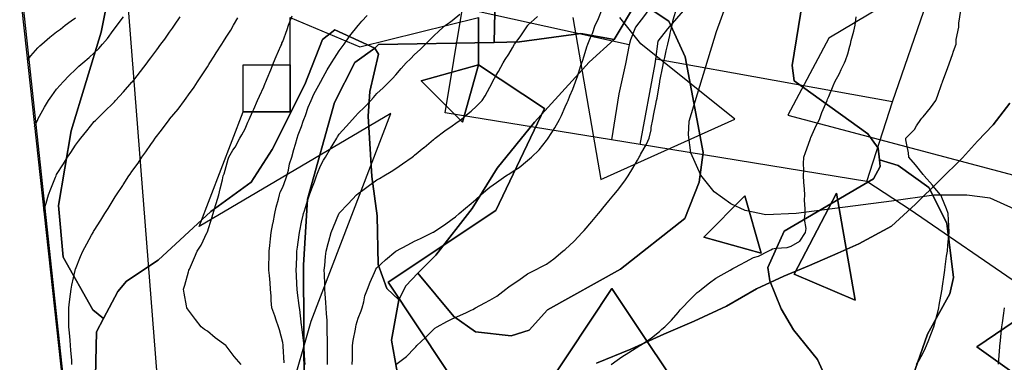
# Model space of a CAD drawing. Units: inches. Extents: x 450746 to 476445, y 190697 to 207849.
# Drawn here: x 462106 to 462629, y 198567 to 198749 of the extents above; entities that cross this region are included whole.
import ezdxf

# ---------------------------------------------------------------- set-up
doc = ezdxf.new("R2010")
doc.units = ezdxf.units.IN
doc.header["$MEASUREMENT"] = 0
for name, color, linetype, true_color in [('contours_20ft', 7, 'Continuous', 0x3ceb26), ('EMERGENCY_RDS_LINE', 7, 'Continuous', 0x629979), ('oplnds-clp', 7, 'Continuous', 0x0d685c), ('prime_ag_soils', 7, 'Continuous', 0x275761), ('soils_clip', 7, 'Continuous', 0x771378), ('zoning_2009', 7, 'Continuous', 0x8fca46)]:
    doc.layers.add(name, color=color, linetype=linetype, true_color=true_color)
for name, color, linetype in [('PAR_P_NOWATER', 191, 'Continuous'), ('PAR_R_NOWATER', 191, 'Continuous'), ('PAR_T_NOWATER', 12, 'Continuous')]:
    doc.layers.add(name, color=color, linetype=linetype)

msp = doc.modelspace()

# ---------------------------------------------------------------- linework, layer by layer
at = {"layer": 'contours_20ft'}
for points in [[(462223.98, 198566), (462220.26, 198570.26), (462216, 198575.85), (462215.91, 198575.91), (462215.81, 198576), (462210.15, 198580.15), (462206, 198583.56), (462204.55, 198584.55), (462202.77, 198586), (462199.74, 198589.74), (462196, 198594.7), (462195.44, 198595.44), (462195.04, 198596), (462194.88, 198597.12), (462193.71, 198603.71), (462193.39, 198606), (462193.98, 198608.02), (462196, 198615.04), (462196.21, 198615.79), (462196.26, 198616), (462196.46, 198616.46), (462199.24, 198622.76), (462200.63, 198626), (462202.66, 198629.34), (462205.73, 198635.73), (462205.87, 198636), (462205.91, 198636.08), (462206, 198636.31), (462208.31, 198643.69), (462209.01, 198646), (462210.28, 198650.29), (462210.6, 198651.4), (462212.03, 198656), (462212.85, 198659.15), (462213.99, 198663.99), (462214.49, 198666), (462214.89, 198667.11), (462216, 198670.98), (462217.04, 198674.96), (462217.43, 198676), (462219.62, 198679.62), (462220.69, 198681.31), (462223.2, 198686), (462224.25, 198687.75), (462226, 198691.02), (462227.54, 198694.46), (462228.24, 198696), (462229.99, 198699.98), (462230.61, 198701.39), (462232.56, 198706), (462233.75, 198708.25), (462236, 198713.21), (462236.76, 198715.24), (462237.04, 198716), (462237.77, 198717.77), (462239.65, 198722.35), (462241.18, 198726), (462242.63, 198729.37), (462245.07, 198735.07), (462245.47, 198736), (462245.62, 198736.38), (462246, 198737.41), (462248.33, 198743.68), (462249.17, 198746), (462251.1, 198750.9)], [(462246.86, 198566.85), (462246.29, 198575.71), (462246.27, 198576), (462246.24, 198576.24), (462246, 198577.59), (462244.26, 198584.26), (462243.78, 198586), (462242.59, 198589.4), (462241.77, 198591.77), (462240.29, 198596), (462239.93, 198599.93), (462239.87, 198602.13), (462239.55, 198606), (462239.27, 198609.27), (462238.93, 198613.08), (462238.67, 198616), (462238.73, 198618.73), (462238.77, 198623.24), (462238.82, 198626), (462239.16, 198629.16), (462239.46, 198632.54), (462239.84, 198636), (462240.82, 198640.82), (462240.88, 198641.12), (462241.92, 198646), (462242.6, 198649.4), (462243.75, 198653.75), (462244.25, 198656), (462244.64, 198657.36), (462246, 198660.04), (462247.59, 198664.41), (462248.2, 198666), (462249.01, 198669), (462249.58, 198672.43), (462250.84, 198676), (462251.98, 198680.02), (462252.79, 198682.79), (462253.71, 198686), (462254.27, 198687.73), (462256, 198692.32), (462256.91, 198695.09), (462257.29, 198696), (462258.08, 198698.08), (462259.51, 198702.49), (462261.1, 198706), (462262.6, 198709.4), (462266, 198715.7), (462266.11, 198715.89), (462266.17, 198716), (462266.4, 198716.4), (462269.67, 198722.33), (462272, 198726), (462273.44, 198728.56), (462276, 198732.31), (462277.51, 198734.49), (462278.64, 198736), (462281.64, 198740.36), (462286, 198745.77), (462286.11, 198745.9), (462286.19, 198746), (462288.09, 198748.09), (462290.85, 198751.15)], [(462257.86, 198566), (462257.8, 198567.8), (462257.45, 198574.55), (462257.4, 198576), (462257.29, 198577.29), (462256.11, 198585.89), (462256.1, 198586), (462256.09, 198586.09), (462256, 198586.83), (462255.05, 198595.05), (462254.86, 198596), (462254.7, 198597.3), (462253.91, 198603.91), (462253.65, 198606), (462253.51, 198608.49), (462253.32, 198613.32), (462253.17, 198616), (462253.27, 198618.73), (462253.48, 198623.48), (462253.58, 198626), (462253.84, 198628.16), (462254.7, 198634.7), (462254.86, 198636), (462255.06, 198636.94), (462256, 198641.43), (462256.83, 198645.16), (462257.04, 198646), (462257.53, 198647.53), (462259.19, 198652.81), (462260.25, 198656), (462261.84, 198660.16), (462262.81, 198662.81), (462264, 198666), (462264.54, 198667.46), (462266, 198671.43), (462267.68, 198674.32), (462268.7, 198676), (462271.46, 198680.54), (462272.83, 198682.83), (462274.73, 198686), (462275.19, 198686.81), (462276, 198688.23), (462279.71, 198692.29), (462283.07, 198696), (462284.49, 198697.51), (462286, 198699.29), (462289.48, 198702.52), (462292.73, 198706), (462294.3, 198707.7), (462296, 198709.67), (462299.3, 198712.7), (462302.59, 198716), (462304.28, 198717.72), (462306, 198719.71), (462308.98, 198723.02), (462311.6, 198726), (462313.81, 198728.18), (462316, 198730.36), (462318.92, 198733.08), (462321.74, 198736), (462323.9, 198738.09), (462326, 198740.19), (462329.02, 198742.98), (462332.52, 198746), (462334.51, 198747.49), (462336, 198748.54), (462340.11, 198751.89)], [(462282.97, 198566), (462282.99, 198569.01), (462283.05, 198573.05), (462283.07, 198576), (462283.39, 198578.61), (462284.71, 198584.71), (462284.9, 198586), (462285.02, 198586.98), (462286, 198590.53), (462287.6, 198594.4), (462288.29, 198596), (462289.14, 198599.14), (462289.67, 198602.32), (462291, 198606), (462292.4, 198609.6), (462294.68, 198614.68), (462295.24, 198616), (462295.51, 198616.49), (462296, 198617.18), (462300.53, 198621.47), (462305.99, 198626), (462306.02, 198626.02), (462312.51, 198629.49), (462316, 198631.3), (462319.18, 198632.82), (462325.52, 198636), (462325.84, 198636.16), (462326, 198636.25), (462326.74, 198636.74), (462331.9, 198640.1), (462336, 198642.98), (462337.69, 198644.31), (462339.69, 198646), (462343.13, 198648.88), (462346, 198651.36), (462348.5, 198653.5), (462351.18, 198656), (462353.78, 198658.22), (462356, 198660.08), (462359.45, 198662.54), (462364.46, 198666), (462365.42, 198666.59), (462366, 198666.95), (462368.85, 198668.85), (462371.48, 198670.52), (462376, 198674.19), (462376.99, 198675), (462378.09, 198676), (462382.18, 198679.81), (462386, 198684.78), (462386.54, 198685.46), (462386.94, 198686), (462388.46, 198688.46), (462390.44, 198691.56), (462392.9, 198696), (462393.98, 198698.02), (462396, 198702.69), (462397.07, 198704.93), (462397.53, 198706), (462398.54, 198708.54), (462400, 198712), (462401.47, 198716), (462402.65, 198719.34), (462404.13, 198724.13), (462404.75, 198726), (462405.12, 198726.88), (462406, 198729.82), (462407.51, 198734.49), (462407.97, 198736), (462409.4, 198739.4), (462410.44, 198741.56), (462411.94, 198746), (462413.35, 198748.65), (462416, 198755.42)], [(462306.11, 198566), (462311.82, 198570.18), (462316, 198574.68), (462316.66, 198575.34), (462317.31, 198576), (462321.81, 198580.19), (462326, 198584.49), (462326.84, 198585.16), (462328.08, 198586), (462333.2, 198588.8), (462336, 198590.2), (462340.01, 198591.99), (462343.62, 198593.62), (462346, 198594.69), (462346.88, 198595.12), (462348.38, 198596), (462353.4, 198598.6), (462356, 198600.02), (462359.73, 198602.27), (462364.47, 198606), (462365.34, 198606.66), (462366, 198607.18), (462369.49, 198609.49), (462371.32, 198610.68), (462376, 198613.97), (462377.32, 198614.68), (462379.83, 198616), (462383.89, 198618.11), (462386, 198619.23), (462389.99, 198622.01), (462394.74, 198626), (462395.42, 198626.58), (462396, 198627.01), (462400.69, 198631.31), (462405.03, 198636), (462405.49, 198636.51), (462406, 198637.04), (462410.15, 198641.85), (462413.69, 198646), (462414.72, 198647.27), (462416, 198648.82), (462419.22, 198652.78), (462421.83, 198656), (462423.68, 198658.32), (462426, 198661.36), (462428.06, 198663.94), (462429.41, 198666), (462431.92, 198670.09), (462434.37, 198674.37), (462435.32, 198676), (462435.56, 198676.44), (462436, 198677.36), (462439.12, 198682.88), (462440.66, 198686), (462441.57, 198690.43), (462441.72, 198691.72), (462442.48, 198696), (462443.1, 198698.9), (462444.09, 198704.09), (462444.49, 198706), (462444.75, 198707.25), (462446, 198714.92), (462446.16, 198715.84), (462446.19, 198716), (462446.23, 198716.23), (462447.86, 198724.14), (462448.23, 198726), (462448.89, 198728.89), (462449.67, 198732.33), (462450.49, 198736), (462451.49, 198740.51), (462451.77, 198741.77), (462452.7, 198746), (462453.24, 198748.76), (462455.23, 198755.23)], [(462582.52, 198566), (462583.84, 198568.16), (462586, 198572.09), (462587.27, 198574.73), (462587.85, 198576), (462589.04, 198579.04), (462590.17, 198581.83), (462591.73, 198586), (462592.64, 198589.36), (462593.79, 198593.79), (462594.38, 198596), (462594.62, 198597.38), (462596, 198604.95), (462596.15, 198605.85), (462596.18, 198606), (462596.21, 198606.21), (462597.33, 198614.68), (462597.51, 198616), (462597.79, 198617.79), (462598.49, 198623.51), (462598.9, 198626), (462599.21, 198629.2), (462599.46, 198632.54), (462599.8, 198636), (462599.66, 198639.66), (462599.45, 198642.54), (462599.32, 198646), (462598.5, 198648.5), (462596, 198654.64), (462595.56, 198655.56), (462595.33, 198656), (462591.36, 198660.64), (462591.03, 198661.03), (462586.58, 198666), (462586.34, 198666.34), (462586, 198666.73), (462581.96, 198671.96), (462578.41, 198676), (462578.24, 198678.24), (462576.84, 198685.16), (462576.76, 198686), (462581.41, 198690.58), (462582.51, 198692.51), (462584.77, 198696), (462585.35, 198696.64), (462586, 198697.4), (462589.93, 198702.07), (462592.86, 198706), (462593.64, 198708.36), (462596, 198715.1), (462596.24, 198715.76), (462596.33, 198716), (462596.53, 198716.53), (462598.97, 198723.03), (462600.07, 198726), (462601.58, 198730.42), (462602.22, 198732.22), (462603.53, 198736), (462603.64, 198738.36), (462604.95, 198744.95), (462605.01, 198746), (462604.96, 198747.04), (462606, 198753.71)], [(462110.44, 198727.42), (462112.25, 198729.75), (462116, 198733.97), (462117.04, 198734.96), (462118.12, 198736), (462122.41, 198739.59), (462126, 198742.41), (462128.02, 198743.97), (462130.58, 198746), (462133.77, 198748.24), (462136, 198749.93)], [(462114.29, 198692.14), (462115.97, 198695.97), (462115.98, 198696), (462116, 198696.05), (462119.55, 198702.46), (462121.69, 198706), (462123.46, 198708.54), (462126, 198712.05), (462127.79, 198714.21), (462129.37, 198716), (462132.69, 198719.31), (462136, 198722.56), (462137.83, 198724.17), (462139.85, 198726), (462143.2, 198728.8), (462146, 198731.25), (462148.38, 198733.62), (462150.4, 198736), (462153, 198739), (462156, 198743.17), (462157.22, 198744.78), (462158.1, 198746), (462161.52, 198750.48)], [(462119.18, 198647.4), (462119.88, 198649.88), (462120.36, 198651.64), (462121.62, 198656), (462122.84, 198659.16), (462125.43, 198665.43), (462125.66, 198666), (462126, 198666.7), (462129.65, 198672.35), (462131.84, 198676), (462133.51, 198678.5), (462136, 198682.33), (462137.62, 198684.38), (462138.77, 198686), (462141.98, 198690.02), (462146, 198694.86), (462146.56, 198695.44), (462147.08, 198696), (462151.63, 198700.37), (462156, 198704.64), (462156.65, 198705.35), (462157.23, 198706), (462161.46, 198710.55), (462166, 198715.75), (462166.11, 198715.89), (462166.2, 198716), (462166.91, 198716.91), (462170.5, 198721.5), (462173.98, 198726), (462174.84, 198727.16), (462176, 198728.74), (462179.13, 198732.87), (462181.36, 198736), (462183.35, 198738.65), (462186, 198742.31), (462187.55, 198744.45), (462188.6, 198746), (462191.63, 198750.37)], [(462134.14, 198566), (462133.98, 198568.02), (462133.53, 198573.53), (462133.34, 198576), (462133.12, 198578.89), (462132.8, 198582.8), (462132.55, 198586), (462132.41, 198589.59), (462132.55, 198592.54), (462132.38, 198596), (462132.79, 198599.21), (462133.34, 198603.34), (462133.69, 198606), (462133.99, 198608.02), (462135.81, 198615.8), (462135.84, 198616), (462135.88, 198616.13), (462136, 198616.53), (462138.68, 198623.32), (462139.85, 198626), (462142.08, 198629.92), (462144.54, 198634.54), (462145.33, 198636), (462145.57, 198636.43), (462146, 198637.12), (462149.41, 198642.6), (462151.64, 198646), (462153.27, 198648.73), (462156, 198653.14), (462157.11, 198654.89), (462157.85, 198656), (462161.07, 198660.93), (462161.34, 198661.34), (462164.38, 198666), (462165.06, 198666.94), (462166, 198668.27), (462169.19, 198672.82), (462171.28, 198676), (462173.27, 198678.73), (462176, 198682.68), (462177.37, 198684.63), (462178.31, 198686), (462181.7, 198690.3), (462185.79, 198695.79), (462185.95, 198696), (462186, 198696.06), (462190.5, 198701.5), (462193.83, 198706), (462194.76, 198707.24), (462196, 198708.99), (462198.93, 198713.07), (462200.79, 198716), (462202.92, 198719.08), (462206, 198723.97), (462206.8, 198725.2), (462207.26, 198726), (462209.63, 198729.62), (462210.72, 198731.28), (462213.64, 198736), (462214.58, 198737.43), (462216, 198739.57), (462218.56, 198743.44), (462219.97, 198746), (462222.14, 198749.86)], [(462269.87, 198566), (462269.84, 198569.84), (462269.78, 198572.22), (462269.74, 198576), (462269.77, 198579.77), (462269.67, 198582.32), (462269.7, 198586), (462269.55, 198589.55), (462269.22, 198592.78), (462269.06, 198596), (462268.92, 198598.92), (462268.52, 198603.48), (462268.39, 198606), (462268.38, 198608.37), (462268.12, 198613.88), (462268.11, 198616), (462268.39, 198618.39), (462268.77, 198623.23), (462269.13, 198626), (462270.22, 198630.22), (462270.53, 198631.47), (462271.73, 198636), (462272.92, 198639.08), (462275.86, 198645.86), (462275.92, 198646), (462275.95, 198646.05), (462276, 198646.16), (462280.75, 198651.25), (462285.28, 198656), (462286, 198656.71), (462288.49, 198658.49), (462291.42, 198660.58), (462296, 198663.88), (462297.35, 198664.65), (462299.64, 198666), (462303.62, 198668.38), (462306, 198669.93), (462309.62, 198672.39), (462314.69, 198676), (462315.45, 198676.55), (462316, 198676.95), (462320.99, 198681.01), (462321.16, 198681.16), (462326, 198685.27), (462326.41, 198685.59), (462326.92, 198686), (462332.15, 198689.86), (462336, 198692.66), (462337.99, 198694.01), (462340.75, 198696), (462343.59, 198698.41), (462346, 198700.44), (462348.96, 198703.04), (462351.85, 198706), (462353.42, 198708.58), (462356, 198713.11), (462356.96, 198715.04), (462357.43, 198716), (462359.42, 198719.42), (462360.6, 198721.4), (462363.08, 198726), (462364.21, 198727.79), (462366, 198730.67), (462367.99, 198734), (462369.16, 198736), (462372.11, 198739.89), (462376, 198745.69), (462376.13, 198745.87), (462376.24, 198746), (462381.31, 198750.69)], [(462420.39, 198566), (462423.67, 198568.32), (462426, 198570), (462429.7, 198572.3), (462435.59, 198576), (462435.85, 198576.15), (462436, 198576.25), (462436.8, 198576.8), (462441.88, 198580.12), (462446, 198583.38), (462447.34, 198584.66), (462448.87, 198586), (462452.49, 198589.51), (462456, 198593.55), (462457.1, 198594.9), (462458.12, 198596), (462461.93, 198600.07), (462466, 198604.06), (462467.07, 198604.93), (462468.41, 198606), (462472.69, 198609.31), (462476, 198611.74), (462478.74, 198613.27), (462483.52, 198616), (462485.08, 198616.92), (462486, 198617.49), (462489.05, 198619.05), (462491.66, 198620.34), (462496, 198622.72), (462498.56, 198623.44), (462503.7, 198626), (462505.16, 198626.84), (462506, 198627.4), (462507.76, 198627.75), (462513.92, 198628.08), (462516, 198628.71), (462520.61, 198631.39), (462523.66, 198636), (462523.91, 198638.09), (462523.12, 198643.12), (462523.33, 198646), (462523.46, 198648.54), (462523.06, 198653.06), (462523.18, 198656), (462523.1, 198658.9), (462522.65, 198662.65), (462522.57, 198666), (462522.75, 198669.25), (462522.47, 198672.47), (462522.61, 198676), (462523.5, 198678.5), (462526, 198685.37), (462526.17, 198685.83), (462526.21, 198686), (462526.4, 198686.41), (462529.24, 198692.76), (462531.02, 198696), (462532.31, 198699.69), (462534.37, 198704.37), (462535.02, 198706), (462535.33, 198706.67), (462536, 198708.13), (462538.19, 198713.81), (462539.23, 198716), (462541.55, 198720.45), (462542.53, 198722.53), (462544.23, 198726), (462544.78, 198727.22), (462546, 198730.74), (462547.14, 198734.86), (462547.41, 198736), (462547.83, 198737.83), (462549.24, 198742.76), (462549.87, 198746), (462550.42, 198750.42)], [(462626.12, 198566.12), (462626.74, 198575.26), (462626.78, 198576), (462626.86, 198576.86), (462627.67, 198584.33), (462627.81, 198586), (462628.13, 198588.13), (462628.86, 198593.14), (462629.28, 198596)]]:
    msp.add_lwpolyline(points, dxfattribs=at)
at = {"layer": 'EMERGENCY_RDS_LINE'}
msp.add_lwpolyline([(462771.64, 198532.02), (462754.9, 198544.48), (462739.64, 198561.02), (462713.56, 198582), (462687.17, 198605.53), (462640.11, 198645.92), (462621.67, 198654.18), (462609.27, 198655.77), (462591.78, 198655.77), (462569.21, 198652.59), (462518.65, 198646.07), (462502.43, 198645.44), (462491.62, 198647.66), (462483.99, 198651.16), (462475.09, 198657.52), (462468.09, 198666.42), (462462.69, 198678.19), (462461.42, 198687.73), (462461.73, 198695.04), (462476.36, 198742.58), (462490.35, 198781.05)], dxfattribs=at)
at = {"layer": 'oplnds-clp'}
for points in [[(462625, 198825), (462614.11, 198785.89), (462535.89, 198739.11), (462514.11, 198698.33), (462642.8, 198664.11), (462633.7, 198725.75), (462650, 198825), (462675, 198825), (462675, 198850), (462704.95, 198861.74), (462687.56, 198907.04), (462675, 198875), (462625, 198875), (462625, 198850)], [(462225, 198700), (462225, 198725), (462250, 198725), (462250, 198700)], [(462350, 198725), (462341.44, 198694.52), (462319.52, 198716.44)], [(462550, 198600), (462517.51, 198613.9), (462539.99, 198656.81)], [(462550, 198600), (462539.99, 198656.81), (462517.51, 198613.9)], [(462500, 198625), (462469.52, 198633.56), (462491.44, 198655.48)], [(462500, 198625), (462491.44, 198655.48), (462469.52, 198633.56)], [(462700, 198500), (462685.44, 198510.44), (462664.56, 198539.56), (462614.56, 198575.4), (462664.56, 198609.32), (462725, 198525), (462725, 198500)]]:
    msp.add_lwpolyline(points, close=True, dxfattribs=at)
for points in [[(462250, 198550), (462261.12, 198588.88), (462303.48, 198699.09), (462201.64, 198639.22), (462225, 198700), (462250, 198700), (462250, 198725), (462250, 198750), (462286.9, 198734.5), (462350, 198750), (462350, 198725), (462319.52, 198716.44), (462341.44, 198694.52), (462350, 198725), (462384.98, 198701.74), (462359.14, 198647.7), (462301.95, 198609.67), (462362.5, 198518.6), (462420.78, 198606.25), (462467.72, 198535.97)], [(462467.72, 198535.97), (462420.78, 198606.25), (462362.5, 198518.6), (462301.95, 198609.67), (462359.14, 198647.7), (462384.98, 198701.74), (462350, 198725), (462350, 198750)], [(462400, 198750), (462414.93, 198664.19), (462486.12, 198696.08), (462436.12, 198736.12), (462425, 198750)], [(462664.56, 198609.32), (462614.56, 198575.4), (462664.56, 198539.56)]]:
    msp.add_lwpolyline(points, dxfattribs=at)
at = {"layer": 'PAR_P_NOWATER', "color": 191, "linetype": 'Continuous', "lineweight": 25}
for p, q in [((462569.78, 198705.37), (462587.99, 198758.07)), ((462429.89, 198735.6), (462341.54, 198754.97)), ((462569.78, 198705.37), (462444.16, 198728.01)), ((462556.22, 198663.13), (462569.78, 198705.37)), ((462435.8, 198682.72), (462420.52, 198685.2)), ((462556.22, 198663.13), (462435.8, 198682.72))]:
    msp.add_line(p, q, dxfattribs=at)
for points in [[(462082.94, 198990.12), (462144.94, 198998.97), (462198.62, 198311.97)], [(462420.52, 198685.2), (462332.24, 198699.56), (462341.54, 198754.97)], [(462760.25, 198523.89), (462579.06, 198647.97), (462556.22, 198663.13)]]:
    msp.add_lwpolyline(points, dxfattribs=at)
at = {"layer": 'PAR_R_NOWATER', "color": 191, "linetype": 'Continuous', "lineweight": 25}
for points in [[(462444.16, 198728.01), (462445.39, 198737.54), (462450.43, 198744.12), (462460.12, 198754.97), (462471.74, 198763.11), (462482.59, 198772.02), (462487.24, 198775.9)], [(462453.14, 198768.92), (462445.78, 198762.72), (462443.07, 198758.07), (462438.03, 198751.1), (462433.38, 198744.9), (462430.66, 198738.31), (462429.89, 198735.6)], [(462429.89, 198735.6), (462427.95, 198725.52), (462424.46, 198709.63), (462420.52, 198685.2)], [(462435.8, 198682.72), (462443.84, 198725.52), (462444.16, 198728.01)]]:
    msp.add_lwpolyline(points, dxfattribs=at)
at = {"layer": 'PAR_T_NOWATER', "color": 12, "linetype": 'Continuous', "lineweight": 25}
msp.add_line((462183.06, 198065.81), (462082.94, 198990.12), dxfattribs=at)
at = {"layer": 'prime_ag_soils'}
for points in [[(462523.25, 198766.19), (462516.53, 198724.59), (462517.53, 198716.39), (462556.66, 198688.39), (462562.16, 198680.69), (462562.84, 198674.48), (462563.16, 198671.09), (462559.66, 198664.48), (462512.25, 198636.69), (462503.56, 198617.39), (462504.56, 198610.28), (462510.66, 198595.48), (462517.25, 198584.28), (462529.94, 198568.61), (462539.06, 198548.7)], [(462307.25, 198558.98), (462303.75, 198578.78), (462307.66, 198600.28), (462311.44, 198607.69), (462317.84, 198614.39), (462336.84, 198591.39), (462348.44, 198583.28), (462367.25, 198581.19), (462376.94, 198584.19), (462386.66, 198594.89), (462425.34, 198616.59), (462459.44, 198643.39), (462467.06, 198662.69), (462469.16, 198678.48), (462459.66, 198729.28), (462451.06, 198748.09), (462434.44, 198759.09)]]:
    msp.add_lwpolyline(points, dxfattribs=at)
msp.add_lwpolyline([(462434.44, 198759.09), (462451.06, 198748.09), (462459.66, 198729.28), (462469.16, 198678.48), (462467.06, 198662.69), (462459.44, 198643.39), (462425.34, 198616.59), (462386.66, 198594.89), (462376.94, 198584.19), (462367.25, 198581.19), (462348.44, 198583.28), (462336.84, 198591.39), (462317.84, 198614.39), (462327.25, 198623.98), (462346.56, 198648.78), (462359.84, 198670.09), (462379.75, 198694.48), (462408.75, 198726.39), (462422.06, 198738.48)], close=True, dxfattribs=at)
at = {"layer": 'soils_clip'}
for points in [[(462157.34, 198781.39), (462149.56, 198742.28), (462133.75, 198689.98), (462127.06, 198650.39), (462129.44, 198622.98), (462145.16, 198594.98), (462150.84, 198590.28), (462147.16, 198583.28), (462146.06, 198535.98)], [(462358.56, 198752.89), (462358.25, 198736.89), (462296.94, 198735.78), (462294.94, 198733.78), (462273.66, 198743.48), (462267.06, 198738.39), (462257.75, 198714.59), (462240.44, 198680.09), (462229.25, 198662.78), (462207.84, 198647.19), (462179.84, 198621.28), (462163.06, 198610.19), (462158.44, 198604.59), (462150.84, 198590.28), (462145.16, 198594.98), (462129.44, 198622.98), (462127.06, 198650.39), (462133.75, 198689.98), (462149.56, 198742.28), (462157.34, 198781.39)], [(462523.25, 198766.19), (462516.53, 198724.59), (462517.53, 198716.39), (462556.66, 198688.39), (462562.16, 198680.69), (462562.84, 198674.48), (462563.16, 198671.09), (462559.66, 198664.48), (462512.25, 198636.69), (462503.56, 198617.39), (462504.56, 198610.28), (462510.66, 198595.48), (462517.25, 198584.28), (462529.94, 198568.61), (462539.06, 198548.7)], [(462637.16, 198562.7), (462623.44, 198556.61), (462581.34, 198549.41), (462581.75, 198563.3), (462588.34, 198582.11), (462600.16, 198603.41), (462602.16, 198612.11), (462598.66, 198641), (462589.06, 198659.8), (462572.84, 198671.59), (462562.84, 198674.48), (462562.16, 198680.69), (462556.66, 198688.39), (462517.53, 198716.39), (462516.53, 198724.59), (462523.25, 198766.19)], [(462307.25, 198558.98), (462303.75, 198578.78), (462307.66, 198600.28), (462311.44, 198607.69), (462317.84, 198614.39), (462336.84, 198591.39), (462348.44, 198583.28), (462367.25, 198581.19), (462376.94, 198584.19), (462386.66, 198594.89), (462425.34, 198616.59), (462459.44, 198643.39), (462467.06, 198662.69), (462469.16, 198678.48), (462459.66, 198729.28), (462451.06, 198748.09), (462434.44, 198759.09)], [(462434.44, 198759.09), (462422.06, 198738.48), (462404.25, 198741.59), (462371.75, 198737.09), (462358.25, 198736.89), (462358.56, 198752.89)], [(462146.06, 198535.98), (462147.16, 198583.28), (462150.84, 198590.28), (462158.44, 198604.59), (462163.06, 198610.19), (462179.84, 198621.28), (462207.84, 198647.19), (462229.25, 198662.78), (462240.44, 198680.09), (462257.75, 198714.59), (462267.06, 198738.39), (462273.66, 198743.48), (462294.94, 198733.78), (462284.25, 198726.19), (462273.56, 198704.89), (462259.16, 198653.59), (462257.06, 198618.59), (462257.44, 198550.48)], [(462257.44, 198550.48), (462257.06, 198618.59), (462259.16, 198653.59), (462273.56, 198704.89), (462284.25, 198726.19), (462294.94, 198733.78), (462296.94, 198730.69), (462292.34, 198710.89), (462291.34, 198697.69), (462293.25, 198665.69), (462296.25, 198644.89), (462296.75, 198618.98), (462301.25, 198606.19), (462307.66, 198600.28), (462303.75, 198578.78), (462307.25, 198558.98)]]:
    msp.add_lwpolyline(points, dxfattribs=at)
for points in [[(462434.44, 198759.09), (462451.06, 198748.09), (462459.66, 198729.28), (462469.16, 198678.48), (462467.06, 198662.69), (462459.44, 198643.39), (462425.34, 198616.59), (462386.66, 198594.89), (462376.94, 198584.19), (462367.25, 198581.19), (462348.44, 198583.28), (462336.84, 198591.39), (462317.84, 198614.39), (462327.25, 198623.98), (462346.56, 198648.78), (462359.84, 198670.09), (462379.75, 198694.48), (462408.75, 198726.39), (462422.06, 198738.48)], [(462358.25, 198736.89), (462371.75, 198737.09), (462404.25, 198741.59), (462422.06, 198738.48), (462408.75, 198726.39), (462379.75, 198694.48), (462359.84, 198670.09), (462346.56, 198648.78), (462327.25, 198623.98), (462317.84, 198614.39), (462311.44, 198607.69), (462307.66, 198600.28), (462301.25, 198606.19), (462296.75, 198618.98), (462296.25, 198644.89), (462293.25, 198665.69), (462291.34, 198697.69), (462292.34, 198710.89), (462296.94, 198730.69), (462294.94, 198733.78), (462296.94, 198735.78)], [(462562.84, 198674.48), (462572.84, 198671.59), (462589.06, 198659.8), (462598.66, 198641), (462602.16, 198612.11), (462600.16, 198603.41), (462588.34, 198582.11), (462581.75, 198563.3), (462581.34, 198549.41), (462568.44, 198545.61), (462553.25, 198536), (462543.06, 198526.41), (462540.94, 198526.2), (462541.06, 198537.5), (462539.06, 198548.7), (462529.94, 198568.61), (462517.25, 198584.28), (462510.66, 198595.48), (462504.56, 198610.28), (462503.56, 198617.39), (462512.25, 198636.69), (462559.66, 198664.48), (462563.16, 198671.09)]]:
    msp.add_lwpolyline(points, close=True, dxfattribs=at)
at = {"layer": 'zoning_2009'}
for points in [[(462180.87, 198083.12), (462022.5, 199532.64)], [(462632.03, 198704.63), (462623.25, 198693.19), (462614.87, 198684.53), (462606.91, 198675.66), (462594.72, 198663.53), (462582.03, 198651.11), (462569.31, 198639.33), (462551.94, 198629.94), (462540.66, 198625), (462525.72, 198618.55), (462512.06, 198612.77), (462497.53, 198606.08), (462481.66, 198596.98), (462464.5, 198589), (462448.31, 198582), (462430.84, 198574.06), (462412.59, 198566.73)], [(462412.59, 198566.73), (462430.84, 198574.06), (462448.31, 198582), (462464.5, 198589), (462481.66, 198596.98), (462497.53, 198606.08), (462512.06, 198612.77), (462525.72, 198618.55), (462540.66, 198625), (462551.94, 198629.94), (462569.31, 198639.33), (462582.03, 198651.11), (462594.72, 198663.53), (462606.91, 198675.66), (462614.87, 198684.53), (462623.25, 198693.19), (462632.03, 198704.63)]]:
    msp.add_lwpolyline(points, dxfattribs=at)

doc.saveas('drawing.dxf')
